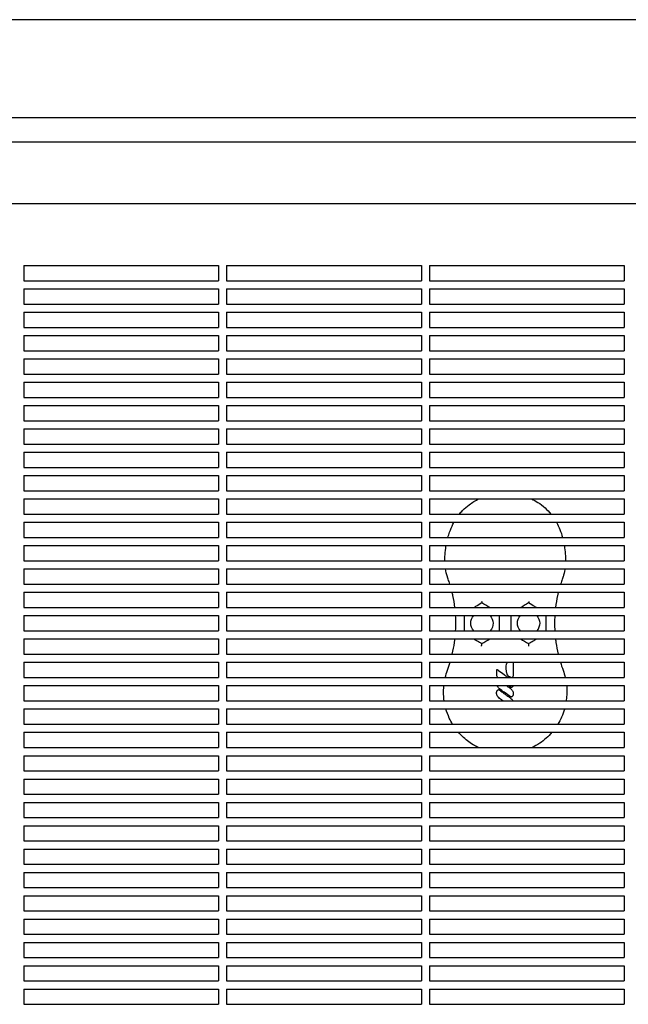
# Model space of a CAD drawing. Units: millimetres. Extents: x -9095 to 4695, y -4695 to 3095.
# Drawn here: x -5133 to -4833, y 1288 to 1773 of the extents above; entities that cross this region are included whole.
import ezdxf

# ---------------------------------------------------------------- set-up
doc = ezdxf.new("R2010")
doc.units = ezdxf.units.MM
doc.layers.add('BSF_2D', color=7, linetype='Continuous')

# ---------------------------------------------------------------- blocks, each defined once
blk = doc.blocks.new('Berliner_WaggaWagga-03_SON1162_Grid_2D_Block')
at = {"layer": 'BSF_2D'}
for p, q in [((-4514.57, 1772.66), (-6151.46, 1772.66)), ((-4633.48, 1724.36), (-5265.88, 1724.36)), ((-4632.9, 1712.29), (-5266.47, 1712.29)), ((-4638.64, 1681.95), (-5260.72, 1681.95)), ((-5131.02, 1651.54), (-5035.02, 1651.54)), ((-5131.02, 1651.54), (-5131.02, 1644.04)), ((-5035.02, 1651.54), (-5035.02, 1644.04)), ((-5031.02, 1651.54), (-4935.02, 1651.54)), ((-5031.02, 1651.54), (-5031.02, 1644.04)), ((-4935.02, 1651.54), (-4935.02, 1644.04)), ((-4931.02, 1651.54), (-4835.02, 1651.54)), ((-4931.02, 1651.54), (-4931.02, 1644.04)), ((-4835.02, 1651.54), (-4835.02, 1644.04)), ((-5131.02, 1644.04), (-5035.02, 1644.04)), ((-5131.02, 1640.04), (-5035.02, 1640.04)), ((-5131.02, 1640.04), (-5131.02, 1632.54)), ((-5035.02, 1640.04), (-5035.02, 1632.54)), ((-5031.02, 1644.04), (-4935.02, 1644.04)), ((-5031.02, 1640.04), (-4935.02, 1640.04)), ((-5031.02, 1640.04), (-5031.02, 1632.54)), ((-4935.02, 1640.04), (-4935.02, 1632.54)), ((-4931.02, 1644.04), (-4835.02, 1644.04)), ((-4931.02, 1640.04), (-4835.02, 1640.04)), ((-4931.02, 1640.04), (-4931.02, 1632.54)), ((-4835.02, 1640.04), (-4835.02, 1632.54)), ((-5131.02, 1632.54), (-5035.02, 1632.54)), ((-5031.02, 1632.54), (-4935.02, 1632.54)), ((-4931.02, 1632.54), (-4835.02, 1632.54)), ((-5131.02, 1628.54), (-5035.02, 1628.54)), ((-5131.02, 1628.54), (-5131.02, 1621.04)), ((-5035.02, 1628.54), (-5035.02, 1621.04)), ((-5031.02, 1628.54), (-4935.02, 1628.54)), ((-5031.02, 1628.54), (-5031.02, 1621.04)), ((-4935.02, 1628.54), (-4935.02, 1621.04)), ((-4931.02, 1628.54), (-4835.02, 1628.54)), ((-4931.02, 1628.54), (-4931.02, 1621.04)), ((-4835.02, 1628.54), (-4835.02, 1621.04)), ((-5131.02, 1621.04), (-5035.02, 1621.04)), ((-5031.02, 1621.04), (-4935.02, 1621.04)), ((-4931.02, 1621.04), (-4835.02, 1621.04)), ((-5131.02, 1617.04), (-5035.02, 1617.04)), ((-5131.02, 1617.04), (-5131.02, 1609.54)), ((-5035.02, 1617.04), (-5035.02, 1609.54)), ((-5031.02, 1617.04), (-4935.02, 1617.04)), ((-5031.02, 1617.04), (-5031.02, 1609.54)), ((-4935.02, 1617.04), (-4935.02, 1609.54)), ((-4931.02, 1617.04), (-4835.02, 1617.04)), ((-4931.02, 1617.04), (-4931.02, 1609.54)), ((-4835.02, 1617.04), (-4835.02, 1609.54)), ((-5131.02, 1609.54), (-5035.02, 1609.54)), ((-5031.02, 1609.54), (-4935.02, 1609.54)), ((-4931.02, 1609.54), (-4835.02, 1609.54)), ((-5131.02, 1605.54), (-5035.02, 1605.54)), ((-5131.02, 1605.54), (-5131.02, 1598.04)), ((-5035.02, 1605.54), (-5035.02, 1598.04)), ((-5031.02, 1605.54), (-4935.02, 1605.54)), ((-5031.02, 1605.54), (-5031.02, 1598.04)), ((-4935.02, 1605.54), (-4935.02, 1598.04)), ((-4931.02, 1605.54), (-4835.02, 1605.54)), ((-4931.02, 1605.54), (-4931.02, 1598.04)), ((-4835.02, 1605.54), (-4835.02, 1598.04)), ((-5131.02, 1598.04), (-5035.02, 1598.04)), ((-5031.02, 1598.04), (-4935.02, 1598.04)), ((-4931.02, 1598.04), (-4835.02, 1598.04)), ((-5131.02, 1594.04), (-5035.02, 1594.04)), ((-5131.02, 1594.04), (-5131.02, 1586.54)), ((-5035.02, 1594.04), (-5035.02, 1586.54)), ((-5031.02, 1594.04), (-4935.02, 1594.04)), ((-5031.02, 1594.04), (-5031.02, 1586.54)), ((-4935.02, 1594.04), (-4935.02, 1586.54)), ((-4931.02, 1594.04), (-4835.02, 1594.04)), ((-4931.02, 1594.04), (-4931.02, 1586.54)), ((-4835.02, 1594.04), (-4835.02, 1586.54)), ((-5131.02, 1586.54), (-5035.02, 1586.54)), ((-5031.02, 1586.54), (-4935.02, 1586.54)), ((-4931.02, 1586.54), (-4835.02, 1586.54)), ((-5131.02, 1582.54), (-5035.02, 1582.54)), ((-5131.02, 1582.54), (-5131.02, 1575.04)), ((-5035.02, 1582.54), (-5035.02, 1575.04)), ((-5031.02, 1582.54), (-4935.02, 1582.54)), ((-5031.02, 1582.54), (-5031.02, 1575.04)), ((-4935.02, 1582.54), (-4935.02, 1575.04)), ((-4931.02, 1582.54), (-4835.02, 1582.54)), ((-4931.02, 1582.54), (-4931.02, 1575.04)), ((-4835.02, 1582.54), (-4835.02, 1575.04)), ((-5131.02, 1575.04), (-5035.02, 1575.04)), ((-5031.02, 1575.04), (-4935.02, 1575.04)), ((-4931.02, 1575.04), (-4835.02, 1575.04)), ((-5131.02, 1571.04), (-5035.02, 1571.04)), ((-5131.02, 1571.04), (-5131.02, 1563.54)), ((-5035.02, 1571.04), (-5035.02, 1563.54)), ((-5031.02, 1571.04), (-4935.02, 1571.04)), ((-5031.02, 1571.04), (-5031.02, 1563.54)), ((-4935.02, 1571.04), (-4935.02, 1563.54)), ((-4931.02, 1571.04), (-4835.02, 1571.04)), ((-4931.02, 1571.04), (-4931.02, 1563.54)), ((-4835.02, 1571.04), (-4835.02, 1563.54)), ((-5131.02, 1563.54), (-5035.02, 1563.54)), ((-5031.02, 1563.54), (-4935.02, 1563.54)), ((-4931.02, 1563.54), (-4835.02, 1563.54)), ((-5131.02, 1559.54), (-5035.02, 1559.54)), ((-5131.02, 1559.54), (-5131.02, 1552.04)), ((-5035.02, 1559.54), (-5035.02, 1552.04)), ((-5031.02, 1559.54), (-4935.02, 1559.54)), ((-5031.02, 1559.54), (-5031.02, 1552.04)), ((-4935.02, 1559.54), (-4935.02, 1552.04)), ((-4931.02, 1559.54), (-4835.02, 1559.54)), ((-4931.02, 1559.54), (-4931.02, 1552.04)), ((-4835.02, 1559.54), (-4835.02, 1552.04)), ((-5131.02, 1552.04), (-5035.02, 1552.04)), ((-5131.02, 1548.04), (-5035.02, 1548.04)), ((-5131.02, 1548.04), (-5131.02, 1540.54)), ((-5035.02, 1548.04), (-5035.02, 1540.54)), ((-5031.02, 1552.04), (-4935.02, 1552.04)), ((-5031.02, 1548.04), (-4935.02, 1548.04)), ((-5031.02, 1548.04), (-5031.02, 1540.54)), ((-4935.02, 1548.04), (-4935.02, 1540.54)), ((-4931.02, 1552.04), (-4835.02, 1552.04)), ((-4931.02, 1548.04), (-4835.02, 1548.04)), ((-4931.02, 1548.04), (-4931.02, 1540.54)), ((-4835.02, 1548.04), (-4835.02, 1540.54)), ((-5131.02, 1540.54), (-5035.02, 1540.54)), ((-5031.02, 1540.54), (-4935.02, 1540.54)), ((-4931.02, 1540.54), (-4835.02, 1540.54)), ((-5131.02, 1536.54), (-5035.02, 1536.54)), ((-5131.02, 1536.54), (-5131.02, 1529.04)), ((-5035.02, 1536.54), (-5035.02, 1529.04)), ((-5031.02, 1536.54), (-4935.02, 1536.54)), ((-5031.02, 1536.54), (-5031.02, 1529.04)), ((-4935.02, 1536.54), (-4935.02, 1529.04)), ((-4931.02, 1536.54), (-4835.02, 1536.54)), ((-4931.02, 1536.54), (-4931.02, 1529.04)), ((-4835.02, 1536.54), (-4835.02, 1529.04)), ((-5131.02, 1529.04), (-5035.02, 1529.04)), ((-5031.02, 1529.04), (-4935.02, 1529.04)), ((-4931.02, 1529.04), (-4835.02, 1529.04)), ((-5131.02, 1525.04), (-5035.02, 1525.04)), ((-5131.02, 1525.04), (-5131.02, 1517.54)), ((-5035.02, 1525.04), (-5035.02, 1517.54)), ((-5031.02, 1525.04), (-4935.02, 1525.04)), ((-5031.02, 1525.04), (-5031.02, 1517.54)), ((-4935.02, 1525.04), (-4935.02, 1517.54)), ((-4931.02, 1525.04), (-4835.02, 1525.04)), ((-4931.02, 1525.04), (-4931.02, 1517.54)), ((-4835.02, 1525.04), (-4835.02, 1517.54)), ((-5131.02, 1517.54), (-5035.02, 1517.54)), ((-5031.02, 1517.54), (-4935.02, 1517.54)), ((-4931.02, 1517.54), (-4835.02, 1517.54)), ((-5131.02, 1513.54), (-5035.02, 1513.54)), ((-5131.02, 1513.54), (-5131.02, 1506.04)), ((-5035.02, 1513.54), (-5035.02, 1506.04)), ((-5031.02, 1513.54), (-4935.02, 1513.54)), ((-5031.02, 1513.54), (-5031.02, 1506.04)), ((-4935.02, 1513.54), (-4935.02, 1506.04)), ((-4931.02, 1513.54), (-4835.02, 1513.54)), ((-4931.02, 1513.54), (-4931.02, 1506.04)), ((-4835.02, 1513.54), (-4835.02, 1506.04)), ((-5131.02, 1506.04), (-5035.02, 1506.04)), ((-5031.02, 1506.04), (-4935.02, 1506.04)), ((-4931.02, 1506.04), (-4835.02, 1506.04)), ((-5131.02, 1502.04), (-5035.02, 1502.04)), ((-5131.02, 1502.04), (-5131.02, 1494.54)), ((-5035.02, 1502.04), (-5035.02, 1494.54)), ((-5031.02, 1502.04), (-4935.02, 1502.04)), ((-5031.02, 1502.04), (-5031.02, 1494.54)), ((-4935.02, 1502.04), (-4935.02, 1494.54)), ((-4931.02, 1502.04), (-4835.02, 1502.04)), ((-4931.02, 1502.04), (-4931.02, 1494.54)), ((-4835.02, 1502.04), (-4835.02, 1494.54)), ((-5131.02, 1494.54), (-5035.02, 1494.54)), ((-5031.02, 1494.54), (-4935.02, 1494.54)), ((-4931.02, 1494.54), (-4835.02, 1494.54)), ((-5131.02, 1490.54), (-5035.02, 1490.54)), ((-5131.02, 1490.54), (-5131.02, 1483.04)), ((-5035.02, 1490.54), (-5035.02, 1483.04)), ((-5031.02, 1490.54), (-4935.02, 1490.54)), ((-5031.02, 1490.54), (-5031.02, 1483.04)), ((-4935.02, 1490.54), (-4935.02, 1483.04)), ((-4931.02, 1490.54), (-4835.02, 1490.54)), ((-4931.02, 1490.54), (-4931.02, 1483.04)), ((-4835.02, 1490.54), (-4835.02, 1483.04)), ((-5131.02, 1483.04), (-5035.02, 1483.04)), ((-5031.02, 1483.04), (-4935.02, 1483.04)), ((-4931.02, 1483.04), (-4835.02, 1483.04)), ((-5131.02, 1479.03), (-5035.02, 1479.03)), ((-5131.02, 1479.03), (-5131.02, 1471.53)), ((-5035.02, 1479.03), (-5035.02, 1471.53)), ((-5031.02, 1479.03), (-4935.02, 1479.03)), ((-5031.02, 1479.03), (-5031.02, 1471.53)), ((-4935.02, 1479.03), (-4935.02, 1471.53)), ((-4931.02, 1479.03), (-4835.02, 1479.03)), ((-4931.02, 1479.03), (-4931.02, 1471.53)), ((-4835.02, 1479.03), (-4835.02, 1471.53)), ((-5131.02, 1471.53), (-5035.02, 1471.53)), ((-5031.02, 1471.53), (-4935.02, 1471.53)), ((-4931.02, 1471.53), (-4835.02, 1471.53)), ((-5131.02, 1467.54), (-5035.02, 1467.54)), ((-5131.02, 1467.54), (-5131.02, 1460.04)), ((-5035.02, 1467.54), (-5035.02, 1460.04)), ((-5031.02, 1467.54), (-4935.02, 1467.54)), ((-5031.02, 1467.54), (-5031.02, 1460.04)), ((-4935.02, 1467.54), (-4935.02, 1460.04)), ((-4931.02, 1467.54), (-4835.02, 1467.54)), ((-4931.02, 1467.54), (-4931.02, 1460.04)), ((-4835.02, 1467.54), (-4835.02, 1460.04)), ((-5131.02, 1460.04), (-5035.02, 1460.04)), ((-5131.02, 1456.04), (-5035.02, 1456.04)), ((-5131.02, 1456.04), (-5131.02, 1448.53)), ((-5035.02, 1456.04), (-5035.02, 1448.53)), ((-5031.02, 1460.04), (-4935.02, 1460.04)), ((-5031.02, 1456.04), (-4935.02, 1456.04)), ((-5031.02, 1456.04), (-5031.02, 1448.53)), ((-4935.02, 1456.04), (-4935.02, 1448.53)), ((-4931.02, 1460.04), (-4835.02, 1460.04)), ((-4931.02, 1456.04), (-4835.02, 1456.04)), ((-4931.02, 1456.04), (-4931.02, 1448.53)), ((-4835.02, 1456.04), (-4835.02, 1448.53)), ((-5131.02, 1448.53), (-5035.02, 1448.53)), ((-5031.02, 1448.53), (-4935.02, 1448.53)), ((-4931.02, 1448.53), (-4835.02, 1448.53)), ((-5131.02, 1444.54), (-5035.02, 1444.54)), ((-5131.02, 1444.54), (-5131.02, 1437.03)), ((-5035.02, 1444.54), (-5035.02, 1437.03)), ((-5031.02, 1444.54), (-4935.02, 1444.54)), ((-5031.02, 1444.54), (-5031.02, 1437.03)), ((-4935.02, 1444.54), (-4935.02, 1437.03)), ((-4931.02, 1444.54), (-4835.02, 1444.54)), ((-4931.02, 1444.54), (-4931.02, 1437.03)), ((-4835.02, 1444.54), (-4835.02, 1437.03)), ((-5131.02, 1437.03), (-5035.02, 1437.03)), ((-5031.02, 1437.03), (-4935.02, 1437.03)), ((-4931.02, 1437.03), (-4835.02, 1437.03)), ((-5131.02, 1433.04), (-5035.02, 1433.04)), ((-5131.02, 1433.04), (-5131.02, 1425.53)), ((-5035.02, 1433.04), (-5035.02, 1425.53)), ((-5031.02, 1433.04), (-4935.02, 1433.04)), ((-5031.02, 1433.04), (-5031.02, 1425.53)), ((-4935.02, 1433.04), (-4935.02, 1425.53)), ((-4931.02, 1433.04), (-4835.02, 1433.04)), ((-4931.02, 1433.04), (-4931.02, 1425.53)), ((-4835.02, 1433.04), (-4835.02, 1425.53)), ((-5131.02, 1425.53), (-5035.02, 1425.53)), ((-5131.02, 1421.54), (-5035.02, 1421.54)), ((-5131.02, 1421.54), (-5131.02, 1414.04)), ((-5035.02, 1421.54), (-5035.02, 1414.04)), ((-5031.02, 1425.53), (-4935.02, 1425.53)), ((-5031.02, 1421.54), (-4935.02, 1421.54)), ((-5031.02, 1421.54), (-5031.02, 1414.04)), ((-4935.02, 1421.54), (-4935.02, 1414.04)), ((-4931.02, 1425.53), (-4835.02, 1425.53)), ((-4931.02, 1421.54), (-4835.02, 1421.54)), ((-4931.02, 1421.54), (-4931.02, 1414.04)), ((-4835.02, 1421.54), (-4835.02, 1414.04)), ((-5131.02, 1414.04), (-5035.02, 1414.04)), ((-5031.02, 1414.04), (-4935.02, 1414.04)), ((-4931.02, 1414.04), (-4835.02, 1414.04)), ((-5131.02, 1410.04), (-5035.02, 1410.04)), ((-5131.02, 1410.04), (-5131.02, 1402.54)), ((-5035.02, 1410.04), (-5035.02, 1402.54)), ((-5031.02, 1410.04), (-4935.02, 1410.04)), ((-5031.02, 1410.04), (-5031.02, 1402.54)), ((-4935.02, 1410.04), (-4935.02, 1402.54)), ((-4931.02, 1410.04), (-4835.02, 1410.04)), ((-4931.02, 1410.04), (-4931.02, 1402.54)), ((-4835.02, 1410.04), (-4835.02, 1402.54)), ((-5131.02, 1402.54), (-5035.02, 1402.54)), ((-5031.02, 1402.54), (-4935.02, 1402.54)), ((-4931.02, 1402.54), (-4835.02, 1402.54)), ((-5131.02, 1398.54), (-5035.02, 1398.54)), ((-5131.02, 1398.54), (-5131.02, 1391.04)), ((-5035.02, 1398.54), (-5035.02, 1391.04)), ((-5031.02, 1398.54), (-4935.02, 1398.54)), ((-5031.02, 1398.54), (-5031.02, 1391.04)), ((-4935.02, 1398.54), (-4935.02, 1391.04)), ((-4931.02, 1398.54), (-4835.02, 1398.54)), ((-4931.02, 1398.54), (-4931.02, 1391.04)), ((-4835.02, 1398.54), (-4835.02, 1391.04)), ((-5131.02, 1391.04), (-5035.02, 1391.04)), ((-5031.02, 1391.04), (-4935.02, 1391.04)), ((-4931.02, 1391.04), (-4835.02, 1391.04)), ((-5131.02, 1387.04), (-5035.02, 1387.04)), ((-5131.02, 1387.04), (-5131.02, 1379.54)), ((-5035.02, 1387.04), (-5035.02, 1379.54)), ((-5031.02, 1387.04), (-4935.02, 1387.04)), ((-5031.02, 1387.04), (-5031.02, 1379.54)), ((-4935.02, 1387.04), (-4935.02, 1379.54)), ((-4931.02, 1387.04), (-4835.02, 1387.04)), ((-4931.02, 1387.04), (-4931.02, 1379.54)), ((-4835.02, 1387.04), (-4835.02, 1379.54)), ((-5131.02, 1379.54), (-5035.02, 1379.54)), ((-5031.02, 1379.54), (-4935.02, 1379.54)), ((-4931.02, 1379.54), (-4835.02, 1379.54)), ((-5131.02, 1375.54), (-5035.02, 1375.54)), ((-5131.02, 1375.54), (-5131.02, 1368.04)), ((-5035.02, 1375.54), (-5035.02, 1368.04)), ((-5031.02, 1375.54), (-4935.02, 1375.54)), ((-5031.02, 1375.54), (-5031.02, 1368.04)), ((-4935.02, 1375.54), (-4935.02, 1368.04)), ((-4931.02, 1375.54), (-4835.02, 1375.54)), ((-4931.02, 1375.54), (-4931.02, 1368.04)), ((-4835.02, 1375.54), (-4835.02, 1368.04)), ((-5131.02, 1368.04), (-5035.02, 1368.04)), ((-5131.02, 1364.04), (-5035.02, 1364.04)), ((-5131.02, 1364.04), (-5131.02, 1356.54)), ((-5035.02, 1364.04), (-5035.02, 1356.54)), ((-5031.02, 1368.04), (-4935.02, 1368.04)), ((-5031.02, 1364.04), (-4935.02, 1364.04)), ((-5031.02, 1364.04), (-5031.02, 1356.54)), ((-4935.02, 1364.04), (-4935.02, 1356.54)), ((-4931.02, 1368.04), (-4835.02, 1368.04)), ((-4931.02, 1364.04), (-4835.02, 1364.04)), ((-4931.02, 1364.04), (-4931.02, 1356.54)), ((-4835.02, 1364.04), (-4835.02, 1356.54)), ((-5131.02, 1356.54), (-5035.02, 1356.54)), ((-5031.02, 1356.54), (-4935.02, 1356.54)), ((-4931.02, 1356.54), (-4835.02, 1356.54)), ((-5131.02, 1352.54), (-5035.02, 1352.54)), ((-5131.02, 1352.54), (-5131.02, 1345.04)), ((-5035.02, 1352.54), (-5035.02, 1345.04)), ((-5031.02, 1352.54), (-4935.02, 1352.54)), ((-5031.02, 1352.54), (-5031.02, 1345.04)), ((-4935.02, 1352.54), (-4935.02, 1345.04)), ((-4931.02, 1352.54), (-4835.02, 1352.54)), ((-4931.02, 1352.54), (-4931.02, 1345.04)), ((-4835.02, 1352.54), (-4835.02, 1345.04)), ((-5131.02, 1345.04), (-5035.02, 1345.04)), ((-5031.02, 1345.04), (-4935.02, 1345.04)), ((-4931.02, 1345.04), (-4835.02, 1345.04)), ((-5131.02, 1341.04), (-5035.02, 1341.04)), ((-5131.02, 1341.04), (-5131.02, 1333.54)), ((-5035.02, 1341.04), (-5035.02, 1333.54)), ((-5031.02, 1341.04), (-4935.02, 1341.04)), ((-5031.02, 1341.04), (-5031.02, 1333.54)), ((-4935.02, 1341.04), (-4935.02, 1333.54)), ((-4931.02, 1341.04), (-4835.02, 1341.04)), ((-4931.02, 1341.04), (-4931.02, 1333.54)), ((-4835.02, 1341.04), (-4835.02, 1333.54)), ((-5131.02, 1333.54), (-5035.02, 1333.54)), ((-5131.02, 1329.54), (-5035.02, 1329.54)), ((-5131.02, 1329.54), (-5131.02, 1322.04)), ((-5035.02, 1329.54), (-5035.02, 1322.04)), ((-5031.02, 1333.54), (-4935.02, 1333.54)), ((-5031.02, 1329.54), (-4935.02, 1329.54)), ((-5031.02, 1329.54), (-5031.02, 1322.04)), ((-4935.02, 1329.54), (-4935.02, 1322.04)), ((-4931.02, 1333.54), (-4835.02, 1333.54)), ((-4931.02, 1329.54), (-4835.02, 1329.54)), ((-4931.02, 1329.54), (-4931.02, 1322.04)), ((-4835.02, 1329.54), (-4835.02, 1322.04)), ((-5131.02, 1322.04), (-5035.02, 1322.04)), ((-5031.02, 1322.04), (-4935.02, 1322.04)), ((-4931.02, 1322.04), (-4835.02, 1322.04)), ((-5131.02, 1318.04), (-5035.02, 1318.04)), ((-5131.02, 1318.04), (-5131.02, 1310.54)), ((-5035.02, 1318.04), (-5035.02, 1310.54)), ((-5031.02, 1318.04), (-4935.02, 1318.04)), ((-5031.02, 1318.04), (-5031.02, 1310.54)), ((-4935.02, 1318.04), (-4935.02, 1310.54)), ((-4931.02, 1318.04), (-4835.02, 1318.04)), ((-4931.02, 1318.04), (-4931.02, 1310.54)), ((-4835.02, 1318.04), (-4835.02, 1310.54)), ((-5131.02, 1310.54), (-5035.02, 1310.54)), ((-5031.02, 1310.54), (-4935.02, 1310.54)), ((-4931.02, 1310.54), (-4835.02, 1310.54)), ((-5131.02, 1306.54), (-5035.02, 1306.54)), ((-5131.02, 1306.54), (-5131.02, 1299.04)), ((-5035.02, 1306.54), (-5035.02, 1299.04)), ((-5031.02, 1306.54), (-4935.02, 1306.54)), ((-5031.02, 1306.54), (-5031.02, 1299.04)), ((-4935.02, 1306.54), (-4935.02, 1299.04)), ((-4931.02, 1306.54), (-4835.02, 1306.54)), ((-4931.02, 1306.54), (-4931.02, 1299.04)), ((-4835.02, 1306.54), (-4835.02, 1299.04)), ((-5131.02, 1299.04), (-5035.02, 1299.04)), ((-5031.02, 1299.04), (-4935.02, 1299.04)), ((-4931.02, 1299.04), (-4835.02, 1299.04)), ((-5131.02, 1295.04), (-5035.02, 1295.04)), ((-5131.02, 1295.04), (-5131.02, 1287.54)), ((-5035.02, 1295.04), (-5035.02, 1287.54)), ((-5031.02, 1295.04), (-4935.02, 1295.04)), ((-5031.02, 1295.04), (-5031.02, 1287.54)), ((-4935.02, 1295.04), (-4935.02, 1287.54)), ((-4931.02, 1295.04), (-4835.02, 1295.04)), ((-4931.02, 1295.04), (-4931.02, 1287.54)), ((-4835.02, 1295.04), (-4835.02, 1287.54)), ((-5131.02, 1287.54), (-5035.02, 1287.54)), ((-5031.02, 1287.54), (-4935.02, 1287.54)), ((-4931.02, 1287.54), (-4835.02, 1287.54))]:
    blk.add_line(p, q, dxfattribs=at)
at = {"layer": 'BSF_2D', "extrusion": (0, 0, -1)}
for centre, start, end in [((4905.19, 1475.26), 317.4321, 43.4068), ((4905.19, 1475.26), 136.5932, 222.5679), ((4882.19, 1475.26), 317.4321, 43.4068), ((4882.19, 1475.26), 136.5932, 222.5679)]:
    blk.add_arc(centre, 5.5, start, end, dxfattribs=at)
at = {"layer": 'BSF_2D'}
for points, knots in [([(-4916.26, 1529.04), (-4915.76, 1529.65), (-4915.24, 1530.24), (-4913.67, 1531.86), (-4912.58, 1532.82), (-4909.93, 1534.79), (-4908.35, 1535.74), (-4906.66, 1536.54)], [31.063346, 31.063346, 31.063346, 31.063346, 33.310765, 33.310765, 37.524543, 37.524543, 42.894555, 42.894555, 42.894555, 42.894555]), ([(-4880.72, 1536.54), (-4879.66, 1536.03), (-4878.63, 1535.47), (-4876.37, 1534.03), (-4875.17, 1533.12), (-4873, 1531.17), (-4872.03, 1530.14), (-4871.13, 1529.04)], [0.931023, 0.931023, 0.931023, 0.931023, 4.33126, 4.33126, 8.71382, 8.71382, 12.762295, 12.762295, 12.762295, 12.762295]), ([(-4921.94, 1517.54), (-4921.69, 1518.44), (-4921.41, 1519.35), (-4920.63, 1521.54), (-4920.09, 1522.82), (-4919.3, 1524.38), (-4919.13, 1524.71), (-4918.95, 1525.04)], [19.046214, 19.046214, 19.046214, 19.046214, 21.657379, 21.657379, 25.496687, 25.496687, 26.53277, 26.53277, 26.53277, 26.53277]), ([(-4868.44, 1525.04), (-4867.8, 1523.87), (-4867.23, 1522.66), (-4866.23, 1520.15), (-4865.8, 1518.85), (-4865.45, 1517.54)], [17.292872, 17.292872, 17.292872, 17.292872, 20.997469, 20.997469, 24.779329, 24.779329, 24.779329, 24.779329]), ([(-4923.42, 1506.04), (-4923.43, 1506.75), (-4923.41, 1507.47), (-4923.33, 1509.52), (-4923.2, 1510.86), (-4922.96, 1512.64), (-4922.89, 1513.09), (-4922.81, 1513.54)], [8.052448, 8.052448, 8.052448, 8.052448, 10.144345, 10.144345, 13.973012, 13.973012, 15.240644, 15.240644, 15.240644, 15.240644]), ([(-4864.57, 1513.54), (-4864.57, 1513.5), (-4864.56, 1513.47), (-4864.33, 1512.08), (-4864.17, 1510.74), (-4863.99, 1508.27), (-4863.96, 1507.14), (-4863.97, 1506.04)], [28.584883, 28.584883, 28.584883, 28.584883, 28.679423, 28.679423, 32.522236, 32.522236, 35.773158, 35.773158, 35.773158, 35.773158]), ([(-4864.27, 1502.04), (-4864.28, 1501.92), (-4864.3, 1501.81), (-4864.51, 1500.47), (-4864.79, 1499.28), (-4865.19, 1498.13)], [39.748036, 39.748036, 39.748036, 39.748036, 40.091569, 40.091569, 43.825604, 43.825604, 43.825604, 43.825604]), ([(-4921.8, 1496.98), (-4921.82, 1497.06), (-4921.85, 1497.13), (-4921.9, 1497.28), (-4921.93, 1497.36), (-4921.98, 1497.51), (-4922.01, 1497.59), (-4922.06, 1497.74), (-4922.09, 1497.82), (-4922.14, 1497.97), (-4922.17, 1498.05), (-4922.2, 1498.13)], [0, 0, 0, 0, 0.296149, 0.296149, 0.592299, 0.592299, 0.888448, 0.888448, 1.184598, 1.184598, 1.480747, 1.480747, 1.480747, 1.480747]), ([(-4920.98, 1494.54), (-4921.12, 1494.97), (-4921.26, 1495.41), (-4921.53, 1496.23), (-4921.66, 1496.6), (-4921.8, 1496.98)], [-4.690689, -4.690689, -4.690689, -4.690689, -2.987324, -2.987324, -1.518901, -1.518901, -1.518901, -1.518901]), ([(-4865.59, 1496.98), (-4865.73, 1496.6), (-4865.86, 1496.23), (-4866.13, 1495.41), (-4866.27, 1494.97), (-4866.41, 1494.54)], [-55.689107, -55.689107, -55.689107, -55.689107, -54.220986, -54.220986, -52.517612, -52.517612, -52.517612, -52.517612]), ([(-4865.19, 1498.13), (-4865.22, 1498.05), (-4865.24, 1497.97), (-4865.3, 1497.82), (-4865.32, 1497.74), (-4865.38, 1497.59), (-4865.4, 1497.51), (-4865.46, 1497.36), (-4865.48, 1497.28), (-4865.54, 1497.13), (-4865.56, 1497.06), (-4865.59, 1496.98)], [0, 0, 0, 0, 0.296207, 0.296207, 0.592414, 0.592414, 0.888622, 0.888622, 1.184829, 1.184829, 1.481036, 1.481036, 1.481036, 1.481036]), ([(-4918.51, 1483.03), (-4918.75, 1485.01), (-4919.08, 1486.97), (-4919.61, 1489.45), (-4919.74, 1489.99), (-4919.87, 1490.54)], [-19.361063, -19.361063, -19.361063, -19.361063, -11.949295, -11.949295, -9.855807, -9.855807, -9.855807, -9.855807]), ([(-4867.52, 1490.54), (-4867.65, 1489.99), (-4867.77, 1489.45), (-4868.31, 1486.97), (-4868.64, 1485.01), (-4868.88, 1483.03)], [-47.352497, -47.352497, -47.352497, -47.352497, -45.259048, -45.259048, -37.847245, -37.847245, -37.847245, -37.847245]), ([(-4905.31, 1486.06), (-4905.31, 1486.06), (-4905.31, 1486.06), (-4905.31, 1485.98), (-4905.3, 1485.89), (-4905.29, 1485.74), (-4905.29, 1485.67), (-4905.27, 1485.5), (-4905.26, 1485.41), (-4905.23, 1485.3), (-4905.22, 1485.27), (-4905.2, 1485.26)], [-0.00165, -0.00165, -0.00165, -0.00165, 0, 0, 0.274251, 0.274251, 0.545157, 0.545157, 0.97435, 0.97435, 1.342521, 1.342521, 1.342521, 1.342521]), ([(-4882.08, 1486.06), (-4882.08, 1486.06), (-4882.08, 1486.06), (-4882.08, 1485.98), (-4882.08, 1485.89), (-4882.09, 1485.74), (-4882.1, 1485.67), (-4882.12, 1485.5), (-4882.13, 1485.41), (-4882.16, 1485.3), (-4882.17, 1485.27), (-4882.19, 1485.26)], [-1.338388, -1.338388, -1.338388, -1.338388, -1.336745, -1.336745, -1.063675, -1.063675, -0.793937, -0.793937, -0.366589, -0.366589, 0, 0, 0, 0]), ([(-4913.85, 1479.03), (-4913.85, 1478.28), (-4913.85, 1477.51), (-4913.85, 1476.74), (-4913.85, 1475.9), (-4913.85, 1475.06), (-4913.85, 1473.35), (-4913.85, 1472.49), (-4913.85, 1471.59), (-4913.85, 1471.56), (-4913.85, 1471.53)], [21.91702, 21.91702, 21.91702, 21.91702, 24.373606, 24.373606, 24.373606, 27.027316, 27.027316, 29.681027, 29.681027, 29.772313, 29.772313, 29.772313, 29.772313]), ([(-4896.53, 1471.53), (-4896.53, 1472.88), (-4896.53, 1474.22), (-4896.53, 1475.56), (-4896.53, 1476.72), (-4896.53, 1477.88), (-4896.53, 1479.03)], [59.909276, 59.909276, 59.909276, 59.909276, 64.074061, 64.074061, 64.074061, 67.708645, 67.708645, 67.708645, 67.708645]), ([(-4890.85, 1479.03), (-4890.85, 1477.88), (-4890.85, 1476.72), (-4890.85, 1475.56), (-4890.85, 1474.22), (-4890.85, 1472.88), (-4890.85, 1471.53)], [63.492098, 63.492098, 63.492098, 63.492098, 67.126684, 67.126684, 67.126684, 71.291468, 71.291468, 71.291468, 71.291468]), ([(-4873.53, 1471.53), (-4873.53, 1471.57), (-4873.53, 1471.6), (-4873.53, 1472.5), (-4873.53, 1473.36), (-4873.53, 1475.07), (-4873.53, 1475.91), (-4873.53, 1476.75), (-4873.53, 1477.52), (-4873.53, 1478.28), (-4873.53, 1479.03)], [23.094331, 23.094331, 23.094331, 23.094331, 23.191358, 23.191358, 25.845037, 25.845037, 28.498717, 28.498717, 28.498717, 30.949624, 30.949624, 30.949624, 30.949624]), ([(-4919.82, 1460.04), (-4919.36, 1461.96), (-4918.99, 1463.9), (-4918.62, 1466.41), (-4918.55, 1466.97), (-4918.48, 1467.54)], [-47.467209, -47.467209, -47.467209, -47.467209, -40.40467, -40.40467, -38.353586, -38.353586, -38.353586, -38.353586]), ([(-4905.31, 1463.95), (-4905.31, 1463.95), (-4905.31, 1463.95), (-4905.31, 1464.06), (-4905.31, 1464.18), (-4905.31, 1464.4), (-4905.3, 1464.51), (-4905.29, 1464.74), (-4905.28, 1464.85), (-4905.26, 1465.04), (-4905.25, 1465.11), (-4905.23, 1465.21), (-4905.21, 1465.24), (-4905.2, 1465.25)], [-1.770356, -1.770356, -1.770356, -1.770356, -1.768743, -1.768743, -1.431824, -1.431824, -1.100702, -1.100702, -0.69651, -0.69651, -0.340263, -0.340263, 0, 0, 0, 0]), ([(-4882.08, 1463.95), (-4882.08, 1463.95), (-4882.08, 1463.95), (-4882.08, 1464.07), (-4882.08, 1464.18), (-4882.08, 1464.42), (-4882.08, 1464.53), (-4882.1, 1464.76), (-4882.11, 1464.87), (-4882.13, 1465.05), (-4882.14, 1465.12), (-4882.16, 1465.22), (-4882.17, 1465.24), (-4882.19, 1465.25)], [-0.00162, -0.00162, -0.00162, -0.00162, 0, 0, 0.352294, 0.352294, 0.698053, 0.698053, 1.100407, 1.100407, 1.442328, 1.442328, 1.776645, 1.776645, 1.776645, 1.776645]), ([(-4868.9, 1467.54), (-4868.84, 1466.97), (-4868.76, 1466.41), (-4868.4, 1463.9), (-4868.03, 1461.96), (-4867.57, 1460.04)], [-18.854723, -18.854723, -18.854723, -18.854723, -16.803652, -16.803652, -9.7411, -9.7411, -9.7411, -9.7411]), ([(-4893.19, 1453.76), (-4893.19, 1454.16), (-4893.16, 1454.56), (-4893.02, 1455.16), (-4892.97, 1455.34), (-4892.84, 1455.7), (-4892.76, 1455.87), (-4892.67, 1456.04)], [-5.543173, -5.543173, -5.543173, -5.543173, -4.390745, -4.390745, -3.853966, -3.853966, -3.341957, -3.341957, -3.341957, -3.341957]), ([(-4889.77, 1456.04), (-4889.77, 1454.96), (-4889.77, 1453.88), (-4889.77, 1451.99), (-4889.77, 1451.17), (-4889.77, 1450.35)], [-5.686997, -5.686997, -5.686997, -5.686997, -2.450646, -2.450646, 0, 0, 0, 0]), ([(-4897.9, 1449.93), (-4897.9, 1449.98), (-4897.9, 1450.03), (-4897.91, 1450.15), (-4897.91, 1450.22), (-4897.91, 1450.37), (-4897.91, 1450.45), (-4897.91, 1450.64), (-4897.91, 1450.74), (-4897.9, 1450.98), (-4897.9, 1451.12), (-4897.88, 1451.43), (-4897.87, 1451.61), (-4897.84, 1452.04), (-4897.81, 1452.3), (-4897.78, 1452.56)], [-2.583658, -2.583658, -2.583658, -2.583658, -2.443827, -2.443827, -2.235877, -2.235877, -1.998287, -1.998287, -1.689421, -1.689421, -1.287896, -1.287896, -0.765912, -0.765912, -0.001272, -0.001272, -0.001272, -0.001272]), ([(-4897.78, 1452.56), (-4897.79, 1452.56), (-4897.78, 1452.55), (-4897.78, 1452.53), (-4897.77, 1452.52), (-4897.75, 1452.47), (-4897.74, 1452.44), (-4897.7, 1452.35), (-4897.68, 1452.29), (-4897.62, 1452.15), (-4897.58, 1452.08), (-4897.55, 1452), (-4897.55, 1452), (-4897.55, 1452)], [0, 0, 0, 0, 0.0614942, 0.0614942, 0.1404551, 0.1404551, 0.2569042, 0.2569042, 0.4069393, 0.4069393, 0.5617562, 0.5617562, 0.5627877, 0.5627877, 0.5627877, 0.5627877]), ([(-4897.78, 1452.56), (-4897.77, 1452.55), (-4897.75, 1452.54), (-4897.73, 1452.52), (-4897.5, 1452.35), (-4897.27, 1452.19), (-4896.08, 1451.33), (-4895.12, 1450.64), (-4893.69, 1449.61), (-4893.21, 1449.26), (-4892.55, 1448.79), (-4892.37, 1448.66), (-4892.19, 1448.53)], [-8.006707, -8.006707, -8.006707, -8.006707, -7.943768, -7.943768, -7.943768, -7.078516, -7.078516, -3.548376, -3.548376, -1.774188, -1.774188, -1.114102, -1.114102, -1.114102, -1.114102]), ([(-4890.79, 1448.53), (-4890.81, 1448.54), (-4890.83, 1448.55), (-4890.91, 1448.58), (-4890.96, 1448.6), (-4891.07, 1448.64), (-4891.14, 1448.67), (-4891.28, 1448.74), (-4891.36, 1448.78), (-4891.52, 1448.86), (-4891.6, 1448.91), (-4891.8, 1449.02), (-4891.93, 1449.1), (-4892.13, 1449.26), (-4892.21, 1449.33), (-4892.35, 1449.49), (-4892.41, 1449.57), (-4892.55, 1449.79), (-4892.63, 1449.93), (-4892.74, 1450.19), (-4892.78, 1450.31), (-4892.86, 1450.57), (-4892.9, 1450.71), (-4892.98, 1451.07), (-4893.02, 1451.27), (-4893.08, 1451.65), (-4893.1, 1451.82), (-4893.14, 1452.26), (-4893.16, 1452.54), (-4893.18, 1453.12), (-4893.19, 1453.44), (-4893.19, 1453.76)], [-11.411472, -11.411472, -11.411472, -11.411472, -11.349192, -11.349192, -11.202189, -11.202189, -11.011085, -11.011085, -10.76265, -10.76265, -10.483536, -10.483536, -10.098762, -10.098762, -9.830835, -9.830835, -9.578869, -9.578869, -9.145074, -9.145074, -8.80365, -8.80365, -8.385609, -8.385609, -7.773624, -7.773624, -7.276405, -7.276405, -6.480839, -6.480839, -5.543173, -5.543173, -5.543173, -5.543173]), ([(-4897.33, 1448.53), (-4897.36, 1448.58), (-4897.39, 1448.63), (-4897.56, 1448.9), (-4897.68, 1449.14), (-4897.77, 1449.39), (-4897.8, 1449.47), (-4897.83, 1449.56), (-4897.86, 1449.69), (-4897.87, 1449.73), (-4897.88, 1449.8), (-4897.89, 1449.82), (-4897.89, 1449.86), (-4897.89, 1449.87), (-4897.9, 1449.89), (-4897.9, 1449.9), (-4897.9, 1449.92), (-4897.9, 1449.92), (-4897.9, 1449.93)], [-3.93329, -3.93329, -3.93329, -3.93329, -3.776568, -3.776568, -3.050244, -3.050244, -3.050244, -2.816951, -2.816951, -2.700305, -2.700305, -2.641981, -2.641981, -2.61282, -2.61282, -2.598239, -2.598239, -2.583658, -2.583658, -2.583658, -2.583658]), ([(-4889.77, 1450.35), (-4889.77, 1450.14), (-4889.78, 1449.93), (-4889.82, 1449.5), (-4889.85, 1449.29), (-4889.94, 1448.98), (-4889.98, 1448.89), (-4890.03, 1448.77), (-4890.04, 1448.75), (-4890.06, 1448.71), (-4890.08, 1448.68), (-4890.11, 1448.63), (-4890.12, 1448.61), (-4890.16, 1448.58), (-4890.18, 1448.56), (-4890.2, 1448.54), (-4890.21, 1448.54), (-4890.22, 1448.54)], [-13.352768, -13.352768, -13.352768, -13.352768, -12.749185, -12.749185, -12.145601, -12.145601, -11.899869, -11.899869, -11.845391, -11.845391, -11.790913, -11.790913, -11.759751, -11.759751, -11.744893, -11.744893, -11.740982, -11.740982, -11.740982, -11.740982]), ([(-4923.77, 1437.03), (-4923.92, 1438.06), (-4924.02, 1439.08), (-4924.13, 1441.59), (-4924.09, 1443.07), (-4923.94, 1444.54)], [-15.330632, -15.330632, -15.330632, -15.330632, -12.227578, -12.227578, -7.795559, -7.795559, -7.795559, -7.795559]), ([(-4897.98, 1440.93), (-4897.98, 1441.06), (-4897.97, 1441.18), (-4897.92, 1441.46), (-4897.87, 1441.62), (-4897.81, 1441.77), (-4897.78, 1441.84), (-4897.74, 1441.92), (-4897.67, 1442.04), (-4897.64, 1442.08), (-4897.58, 1442.15), (-4897.56, 1442.18), (-4897.52, 1442.23), (-4897.49, 1442.25), (-4897.45, 1442.29), (-4897.44, 1442.29), (-4897.42, 1442.3)], [0, 0, 0, 0, 0.320075, 0.320075, 0.745375, 0.745375, 0.745375, 0.947684, 0.947684, 1.078528, 1.078528, 1.149988, 1.149988, 1.209372, 1.209372, 1.229392, 1.229392, 1.229392, 1.229392]), ([(-4896.05, 1437.94), (-4896.36, 1438.15), (-4896.65, 1438.39), (-4897.07, 1438.83), (-4897.22, 1439.01), (-4897.53, 1439.44), (-4897.67, 1439.7), (-4897.79, 1439.98), (-4897.82, 1440.07), (-4897.85, 1440.17), (-4897.93, 1440.42), (-4897.96, 1440.58), (-4897.98, 1440.8), (-4897.98, 1440.87), (-4897.98, 1440.93)], [-3.397667, -3.397667, -3.397667, -3.397667, -2.329452, -2.329452, -1.679387, -1.679387, -0.857648, -0.857648, -0.857648, -0.588336, -0.588336, -0.157438, -0.157438, 0, 0, 0, 0]), ([(-4895.98, 1442.57), (-4896.32, 1442.81), (-4896.64, 1443.08), (-4897.14, 1443.62), (-4897.32, 1443.86), (-4897.48, 1444.13), (-4897.56, 1444.26), (-4897.62, 1444.4), (-4897.68, 1444.54)], [-3.399603, -3.399603, -3.399603, -3.399603, -2.208239, -2.208239, -1.345465, -1.345465, -1.345465, -0.933742, -0.933742, -0.933742, -0.933742]), ([(-4897.42, 1442.3), (-4897.42, 1442.31), (-4897.42, 1442.31), (-4897.4, 1442.32), (-4897.38, 1442.33), (-4897.34, 1442.36), (-4897.32, 1442.37), (-4897.27, 1442.4), (-4897.25, 1442.41), (-4897.2, 1442.45), (-4897.17, 1442.47), (-4897.09, 1442.51), (-4897.04, 1442.54), (-4896.96, 1442.58), (-4896.94, 1442.59), (-4896.92, 1442.6)], [1.2293919, 1.2293919, 1.2293919, 1.2293919, 1.2365598, 1.2365598, 1.3039158, 1.3039158, 1.3825119, 1.3825119, 1.455091, 1.455091, 1.5642418, 1.5642418, 1.7061378, 1.7061378, 1.7616917, 1.7616917, 1.7616917, 1.7616917]), ([(-4896.92, 1442.6), (-4896.92, 1442.6), (-4896.92, 1442.59), (-4896.93, 1442.56), (-4896.93, 1442.54), (-4896.94, 1442.49), (-4896.94, 1442.45), (-4896.95, 1442.39), (-4896.95, 1442.36), (-4896.95, 1442.3), (-4896.96, 1442.27), (-4896.96, 1442.25), (-4896.96, 1442.24), (-4896.96, 1442.24)], [0, 0, 0, 0, 0.1029682, 0.1029682, 0.2126039, 0.2126039, 0.3375517, 0.3375517, 0.4226347, 0.4226347, 0.5096543, 0.5096543, 0.5105711, 0.5105711, 0.5105711, 0.5105711]), ([(-4896.92, 1442.6), (-4896.43, 1442.24), (-4895.94, 1441.89), (-4894.95, 1441.19), (-4894.46, 1440.83), (-4893.97, 1440.48), (-4893.6, 1440.22), (-4893.23, 1439.95), (-4892.36, 1439.33), (-4891.86, 1438.97), (-4891.36, 1438.62)], [-6.84148, -6.84148, -6.84148, -6.84148, -5.026961, -5.026961, -3.212443, -3.212443, -3.212443, -1.847432, -1.847432, 0, 0, 0, 0]), ([(-4890.81, 1438.99), (-4890.81, 1439), (-4890.82, 1439), (-4890.86, 1439.03), (-4890.9, 1439.05), (-4891.02, 1439.13), (-4891.1, 1439.18), (-4891.44, 1439.4), (-4891.69, 1439.57), (-4892.5, 1440.13), (-4893.05, 1440.51), (-4894.4, 1441.45), (-4895.19, 1442.01), (-4895.98, 1442.57)], [-6.268553, -6.268553, -6.268553, -6.268553, -6.25612, -6.25612, -6.116781, -6.116781, -5.838101, -5.838101, -4.931275, -4.931275, -2.904109, -2.904109, 0, 0, 0, 0]), ([(-4893.09, 1444.54), (-4892.96, 1444.44), (-4892.83, 1444.35), (-4892.23, 1443.92), (-4891.76, 1443.58), (-4891.29, 1443.24)], [-2.222947, -2.222947, -2.222947, -2.222947, -1.738835, -1.738835, 0, 0, 0, 0]), ([(-4890.81, 1443.64), (-4890.82, 1443.64), (-4890.82, 1443.65), (-4890.88, 1443.68), (-4890.92, 1443.71), (-4891.09, 1443.81), (-4891.21, 1443.89), (-4891.53, 1444.11), (-4891.73, 1444.25), (-4892.01, 1444.43), (-4892.08, 1444.48), (-4892.16, 1444.54)], [-6.268901, -6.268901, -6.268901, -6.268901, -6.244486, -6.244486, -6.093047, -6.093047, -5.664724, -5.664724, -4.933523, -4.933523, -4.668757, -4.668757, -4.668757, -4.668757]), ([(-4891.29, 1443.24), (-4891.17, 1443.16), (-4891.06, 1443.07), (-4890.75, 1442.81), (-4890.56, 1442.63), (-4890.27, 1442.26), (-4890.15, 1442.09), (-4889.97, 1441.76), (-4889.9, 1441.6), (-4889.81, 1441.32), (-4889.78, 1441.2), (-4889.73, 1440.97), (-4889.72, 1440.85), (-4889.71, 1440.62), (-4889.71, 1440.51), (-4889.73, 1440.35), (-4889.73, 1440.3), (-4889.75, 1440.2), (-4889.76, 1440.15), (-4889.78, 1440.09)], [-3.345845, -3.345845, -3.345845, -3.345845, -2.940414, -2.940414, -2.207744, -2.207744, -1.655611, -1.655611, -1.183087, -1.183087, -0.86182, -0.86182, -0.548182, -0.548182, -0.261094, -0.261094, -0.130547, -0.130547, 0, 0, 0, 0]), ([(-4890.48, 1443.65), (-4890.51, 1443.63), (-4890.54, 1443.61), (-4890.57, 1443.59), (-4890.59, 1443.57), (-4890.62, 1443.56), (-4890.63, 1443.55), (-4890.64, 1443.54), (-4890.68, 1443.56), (-4890.72, 1443.58), (-4890.75, 1443.6), (-4890.79, 1443.63), (-4890.81, 1443.64)], [-1, -1, -1, -1, -0.677481, -0.677481, -0.677481, -0.346986, -0.346986, -0.346986, -0.175612, -0.175612, -0.175612, 0, 0, 0, 0]), ([(-4889.84, 1444.53), (-4889.86, 1444.49), (-4889.87, 1444.45), (-4889.91, 1444.35), (-4889.94, 1444.3), (-4889.99, 1444.18), (-4890.03, 1444.12), (-4890.1, 1444.01), (-4890.15, 1443.96), (-4890.24, 1443.86), (-4890.28, 1443.81), (-4890.38, 1443.73), (-4890.43, 1443.69), (-4890.48, 1443.65)], [-1.0755177, -1.0755177, -1.0755177, -1.0755177, -0.9530168, -0.9530168, -0.7941807, -0.7941807, -0.6353446, -0.6353446, -0.4758909, -0.4758909, -0.3103137, -0.3103137, -0.1500882, -0.1500882, -0.1500882, -0.1500882]), ([(-4863.45, 1444.54), (-4863.42, 1444.24), (-4863.39, 1443.95), (-4863.21, 1441.44), (-4863.3, 1439.22), (-4863.61, 1437.03)], [-109.201837, -109.201837, -109.201837, -109.201837, -108.331542, -108.331542, -101.759942, -101.759942, -101.759942, -101.759942]), ([(-4894.76, 1437.03), (-4894.89, 1437.13), (-4895.02, 1437.22), (-4895.46, 1437.52), (-4895.76, 1437.73), (-4896.05, 1437.94)], [-1.575159, -1.575159, -1.575159, -1.575159, -1.101094, -1.101094, 0, 0, 0, 0]), ([(-4891.36, 1438.62), (-4891.05, 1438.39), (-4890.75, 1438.15), (-4890.34, 1437.74), (-4890.22, 1437.6), (-4890.03, 1437.32), (-4889.94, 1437.18), (-4889.88, 1437.03)], [-4.427284, -4.427284, -4.427284, -4.427284, -3.320463, -3.320463, -2.809121, -2.809121, -2.390769, -2.390769, -2.390769, -2.390769]), ([(-4890.48, 1439.01), (-4890.51, 1438.99), (-4890.54, 1438.97), (-4890.57, 1438.95), (-4890.59, 1438.93), (-4890.62, 1438.92), (-4890.63, 1438.91), (-4890.64, 1438.9), (-4890.68, 1438.92), (-4890.72, 1438.94), (-4890.75, 1438.96), (-4890.79, 1438.98), (-4890.81, 1438.99)], [-1, -1, -1, -1, -0.677381, -0.677381, -0.677381, -0.346783, -0.346783, -0.346783, -0.17551, -0.17551, -0.17551, 0, 0, 0, 0]), ([(-4889.78, 1440.09), (-4889.81, 1439.98), (-4889.85, 1439.87), (-4889.91, 1439.71), (-4889.94, 1439.65), (-4889.99, 1439.54), (-4890.03, 1439.48), (-4890.1, 1439.37), (-4890.15, 1439.32), (-4890.24, 1439.22), (-4890.28, 1439.17), (-4890.38, 1439.09), (-4890.43, 1439.05), (-4890.48, 1439.01)], [-1.269085, -1.269085, -1.269085, -1.269085, -0.951814, -0.951814, -0.793178, -0.793178, -0.634543, -0.634543, -0.475098, -0.475098, -0.310545, -0.310545, -0.149507, -0.149507, -0.149507, -0.149507]), ([(-4919.64, 1425.53), (-4920.23, 1426.5), (-4920.77, 1427.51), (-4921.92, 1429.99), (-4922.48, 1431.5), (-4922.92, 1433.04)], [-27.669556, -27.669556, -27.669556, -27.669556, -24.258254, -24.258254, -19.441529, -19.441529, -19.441529, -19.441529]), ([(-4864.47, 1433.04), (-4864.49, 1432.97), (-4864.5, 1432.91), (-4865.27, 1430.27), (-4866.36, 1427.82), (-4867.75, 1425.53)], [-97.710152, -97.710152, -97.710152, -97.710152, -97.520402, -97.520402, -89.57531, -89.57531, -89.57531, -89.57531]), ([(-4906.93, 1414.04), (-4907.57, 1414.34), (-4908.21, 1414.67), (-4910.8, 1416.15), (-4912.63, 1417.49), (-4915.16, 1419.81), (-4915.97, 1420.65), (-4916.73, 1421.54)], [-45.071412, -45.071412, -45.071412, -45.071412, -42.929454, -42.929454, -36.140204, -36.140204, -32.637906, -32.637906, -32.637906, -32.637906]), ([(-4870.66, 1421.54), (-4872.42, 1419.48), (-4874.46, 1417.68), (-4877.9, 1415.37), (-4879.16, 1414.65), (-4880.46, 1414.04)], [-84.673202, -84.673202, -84.673202, -84.673202, -76.633689, -76.633689, -72.360282, -72.360282, -72.360282, -72.360282])]:
    blk.add_open_spline(points, degree=3, knots=knots, dxfattribs=at)
for points in [[(-4922.2, 1498.13), (-4922.63, 1499.39), (-4922.93, 1500.69), (-4923.12, 1502.04)], [(-4905.19, 1485.26), (-4906.22, 1484.66), (-4907.25, 1484.07), (-4908.28, 1483.48)], [(-4905.2, 1485.26), (-4905.2, 1485.26), (-4905.2, 1485.26), (-4905.19, 1485.26)], [(-4901.35, 1483.04), (-4902.63, 1483.77), (-4903.91, 1484.51), (-4905.19, 1485.26)], [(-4882.19, 1485.26), (-4883.48, 1484.51), (-4884.76, 1483.77), (-4886.04, 1483.04)], [(-4882.19, 1485.26), (-4882.19, 1485.26), (-4882.19, 1485.26), (-4882.19, 1485.26)], [(-4879.11, 1483.48), (-4880.14, 1484.07), (-4881.16, 1484.66), (-4882.19, 1485.26)], [(-4908.28, 1483.48), (-4908.53, 1483.33), (-4908.79, 1483.18), (-4909.04, 1483.04)], [(-4878.35, 1483.04), (-4878.6, 1483.18), (-4878.85, 1483.33), (-4879.11, 1483.48)], [(-4918.13, 1471.53), (-4917.99, 1474.05), (-4918, 1476.56), (-4918.15, 1479.03)], [(-4869.24, 1479.03), (-4869.39, 1476.56), (-4869.4, 1474.05), (-4869.25, 1471.53)], [(-4909.14, 1467.54), (-4908.6, 1467.22), (-4908.04, 1466.9), (-4907.49, 1466.58)], [(-4907.49, 1466.58), (-4906.72, 1466.14), (-4905.96, 1465.7), (-4905.19, 1465.26)], [(-4905.2, 1465.25), (-4905.2, 1465.25), (-4905.2, 1465.25), (-4905.19, 1465.26)], [(-4905.19, 1465.26), (-4903.88, 1466.01), (-4902.56, 1466.77), (-4901.25, 1467.54)], [(-4886.14, 1467.54), (-4884.82, 1466.77), (-4883.51, 1466.01), (-4882.19, 1465.26)], [(-4882.19, 1465.26), (-4881.43, 1465.7), (-4880.66, 1466.14), (-4879.9, 1466.58)], [(-4882.19, 1465.25), (-4882.19, 1465.25), (-4882.19, 1465.25), (-4882.19, 1465.26)], [(-4879.9, 1466.58), (-4879.34, 1466.9), (-4878.79, 1467.22), (-4878.25, 1467.54)], [(-4922.2, 1452.09), (-4921.72, 1453.4), (-4921.28, 1454.71), (-4920.88, 1456.04)], [(-4866.5, 1456.04), (-4866.11, 1454.71), (-4865.67, 1453.4), (-4865.19, 1452.09)], [(-4923.27, 1448.53), (-4922.99, 1449.74), (-4922.63, 1450.93), (-4922.2, 1452.09)], [(-4897.78, 1452.56), (-4897.78, 1452.56), (-4897.78, 1452.56), (-4897.78, 1452.56)], [(-4865.19, 1452.09), (-4864.76, 1450.93), (-4864.4, 1449.74), (-4864.12, 1448.53)], [(-4896.92, 1442.6), (-4896.92, 1442.6), (-4896.92, 1442.6), (-4896.92, 1442.6)]]:
    blk.add_open_spline(points, degree=3, dxfattribs=at)

msp = doc.modelspace()

# ---------------------------------------------------------------- block references
at = {"layer": 'BSF_2D'}
msp.add_blockref('Berliner_WaggaWagga-03_SON1162_Grid_2D_Block', (0, 0), dxfattribs=at)

doc.saveas('drawing.dxf')
